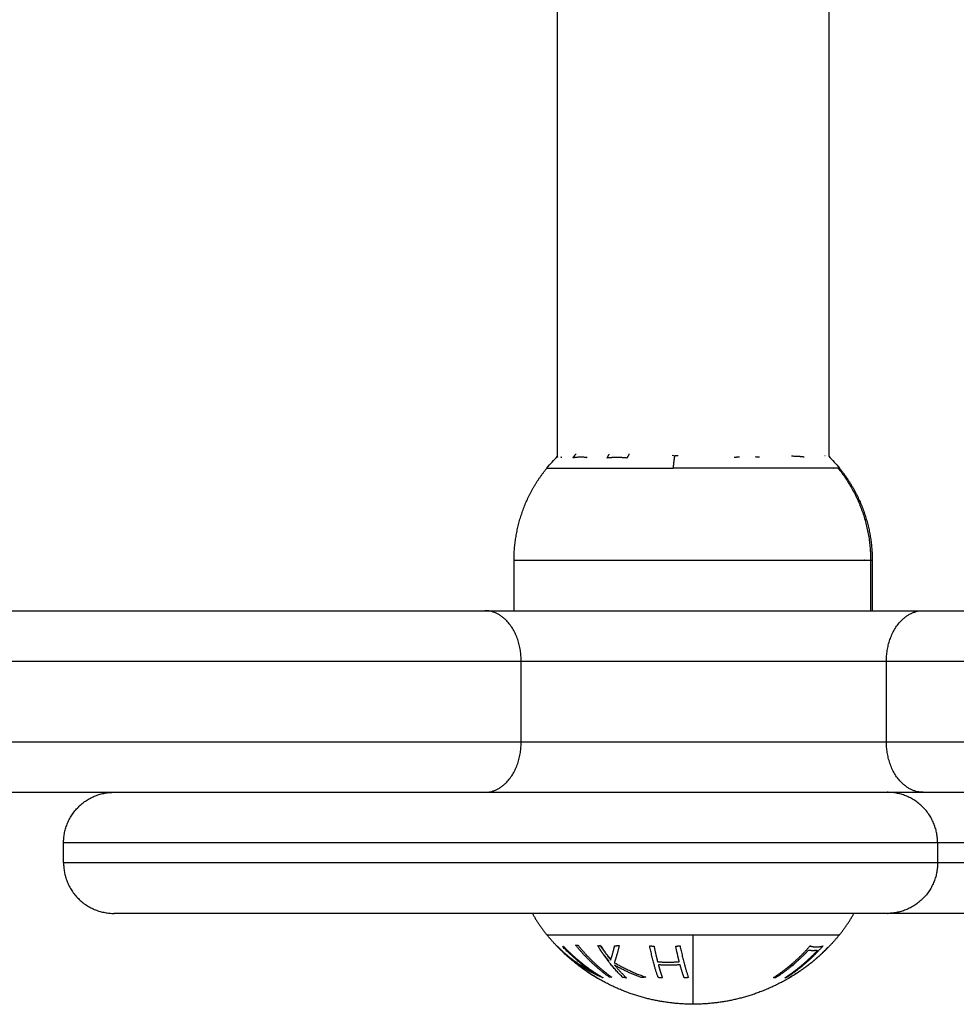
# Model space of a CAD drawing. Units: millimetres. Extents: x -0.01 to 5.92, y 0.01 to 8.11.
# Drawn here: x 2.7 to 2.8, y 1.56 to 1.66 of the extents above; entities that cross this region are included whole.
import ezdxf

# ---------------------------------------------------------------- set-up
doc = ezdxf.new("R2010")
doc.units = ezdxf.units.MM
doc.layers.add('Make2D$Visible$Tangents', color=9, linetype='Continuous')

# ---------------------------------------------------------------- blocks, each defined once
blk = doc.blocks.new('S078 katopsi')
at = {"lineweight": -3}
for points, degree in [([(1.798565, 6.039485), (1.798565, 6.185732), (1.798565, 6.331978)], 2), ([(1.825465, 6.331949), (1.825465, 6.18575), (1.825465, 6.039552)], 2), ([(1.797528, 6.038387), (1.797858, 6.03879), (1.798204, 6.039178), (1.798565, 6.039552)], 3), ([(1.809937, 6.039645), (1.810021, 6.03963), (1.810108, 6.039618), (1.810198, 6.039609)], 3), ([(1.81052, 6.039596), (1.810412, 6.039598), (1.810304, 6.039599), (1.810198, 6.039609)], 3), ([(1.825465, 6.039552), (1.825827, 6.039178), (1.826173, 6.03879), (1.826503, 6.038387)], 3), ([(1.794265, 6.02425), (1.794265, 6.02675), (1.794265, 6.02925)], 2), ([(1.829765, 6.02925), (1.829765, 6.02675), (1.829765, 6.02425)], 2), ([(1.749623, 5.99925), (1.749623, 6.00025), (1.749623, 6.00125)], 2), ([(1.836243, 6.00125), (1.836243, 6.00025), (1.836243, 5.99925)], 2), ([(1.821622, 5.989091), (1.82168, 5.989091), (1.821741, 5.989093), (1.821801, 5.989096)], 3), ([(1.811145, 5.987856), (1.811138, 5.987859), (1.811131, 5.987862), (1.811124, 5.987864)], 3)]:
    blk.add_open_spline(points, degree=degree, dxfattribs=at)
for points, weights in [([(1.801451, 6.039421), (1.801438, 6.039403), (1.801424, 6.039384)], [0.999814621858, 0.999906362483, 1]), ([(1.80396, 6.039444), (1.804148, 6.039466), (1.804337, 6.039479)], [1, 0.999855112751, 1]), ([(1.825097, 6.039589), (1.825085, 6.039589), (1.825073, 6.039589)], [1, 0.99999173388, 1]), ([(1.729581, 6.02425), (1.764167, 6.02425), (1.79138, 6.02425)], [1, 0.987611050688, 1]), ([(1.834812, 6.02425), (1.84479, 6.02425), (1.850559, 6.02425)], [1, 0.98499642698, 1]), ([(1.729581, 6.00625), (1.764167, 6.00625), (1.79138, 6.00625)], [1, 0.987611050688, 1]), ([(1.834812, 6.00625), (1.84479, 6.00625), (1.850559, 6.00625)], [1, 0.98499642698, 1]), ([(1.796078, 5.99425), (1.796707, 5.993117), (1.797528, 5.992113)], [0.977409684935, 0.984670206763, 1]), ([(1.826503, 5.992113), (1.827324, 5.993117), (1.827953, 5.99425)], [1, 0.984670206763, 0.977409684935]), ([(1.863974, 5.99425), (1.846155, 5.99425), (1.831243, 5.99425)], [1, 0.923754113725, 0.909478132162]), ([(1.802766, 5.990656), (1.803208, 5.990064), (1.803687, 5.989528)], [1, 0.998987868604, 1]), ([(1.803861, 5.989691), (1.803286, 5.990348), (1.802768, 5.991087)], [0.995500158995, 0.996266406687, 1]), ([(1.82369, 5.990993), (1.8236, 5.990983), (1.823509, 5.990979)], [0.999740763939, 0.999788922372, 1]), ([(1.800645, 5.98955), (1.800376, 5.989743), (1.800115, 5.989946)], [1, 0.999336913619, 0.999049606627]), ([(1.800476, 5.989741), (1.80056, 5.989644), (1.800645, 5.98955)], [0.999442143515, 0.999675967662, 1]), ([(1.803687, 5.989528), (1.803643, 5.989526), (1.803598, 5.989523)], [1, 0.999839023792, 0.999698859704]), ([(1.800925, 5.98925), (1.801274, 5.988888), (1.801639, 5.988571)], [1, 0.998465702268, 0.998395566699]), ([(1.801995, 5.988373), (1.801675, 5.988647), (1.801367, 5.988955)], [0.998954292742, 0.99892573482, 1]), ([(1.801367, 5.988955), (1.801661, 5.988765), (1.801963, 5.988588)], [1, 0.999338282075, 0.999093592286]), ([(1.821801, 5.989096), (1.821885, 5.989101), (1.821969, 5.98911)], [1, 0.999946361462, 1]), ([(1.823528, 5.989208), (1.82313, 5.988898), (1.822715, 5.988609)], [0.856796367791, 0.858223526212, 0.860278743676]), ([(1.80534, 5.987873), (1.805368, 5.987874), (1.805397, 5.987876)], [0.998970702022, 0.999025921216, 0.999087971504])]:
    blk.add_rational_spline(points, weights, degree=2, dxfattribs=at)
for points, weights, degree, knots in [([(1.794265, 6.02925), (1.794265, 6.031418), (1.794746, 6.033551), (1.795707, 6.035536), (1.796202, 6.036558), (1.796812, 6.037513), (1.797528, 6.038387)], [1.05258975172, 1.01752991724, 1, 1, 1, 1.00464972989, 1.01394918968], 3, [50.561659, 50.561659, 50.561659, 50.561659, 57.120322, 57.120322, 57.120322, 60.498163, 60.498163, 60.498163, 60.498163]), ([(1.826503, 6.038387), (1.827219, 6.037513), (1.827829, 6.036558), (1.828324, 6.035536), (1.829285, 6.033551), (1.829765, 6.031418), (1.829765, 6.02925)], [1.01394918968, 1.00464972989, 1, 1, 1, 1.01752991724, 1.05258975172], 3, [22.996598, 22.996598, 22.996598, 22.996598, 26.37444, 26.37444, 26.37444, 32.933102, 32.933102, 32.933102, 32.933102]), ([(1.79138, 6.02425), (1.800318, 6.02425), (1.813168, 6.02425), (1.826019, 6.02425), (1.834812, 6.02425)], [1, 0.91921319907, 1, 0.91921319907, 1], 2, [0, 0, 0, 24.283119, 24.283119, 48.566239, 48.566239, 48.566239]), ([(1.749623, 6.00125), (1.749623, 6.003322), (1.751088, 6.004786), (1.752552, 6.00625), (1.754623, 6.00625)], [1, 0.853553390592, 0.853553390592, 0.853553390592, 1], 2, [0, 0, 0, 4.142136, 4.142136, 8.284271, 8.284271, 8.284271]), ([(1.79138, 6.00625), (1.800318, 6.00625), (1.813168, 6.00625), (1.826019, 6.00625), (1.834812, 6.00625)], [1, 0.91921319907, 1, 0.91921319907, 1], 2, [0, 0, 0, 24.283119, 24.283119, 48.566239, 48.566239, 48.566239]), ([(1.836243, 6.00125), (1.836243, 6.003322), (1.834779, 6.004786), (1.833314, 6.00625), (1.831243, 6.00625)], [1, 0.853553390592, 0.853553390592, 0.853553390592, 1], 2, [0, 0, 0, 4.142136, 4.142136, 8.284271, 8.284271, 8.284271]), ([(1.749623, 5.99925), (1.749623, 5.997179), (1.751088, 5.995715), (1.752552, 5.99425), (1.754623, 5.99425)], [1, 0.853553390592, 0.853553390592, 0.853553390592, 1], 2, [0, 0, 0, 4.142136, 4.142136, 8.284271, 8.284271, 8.284271]), ([(1.836243, 5.99925), (1.836243, 5.997179), (1.834779, 5.995715), (1.833314, 5.99425), (1.831243, 5.99425)], [1, 0.853553390592, 0.853553390592, 0.853553390592, 1], 2, [0, 0, 0, 4.142136, 4.142136, 8.284271, 8.284271, 8.284271]), ([(1.831243, 5.99425), (1.831243, 5.99425), (1.792933, 5.99425), (1.754623, 5.99425), (1.754623, 5.99425)], [1, 0.707106781187, 1, 0.707106781187, 1], 2, [120.354783, 120.354783, 120.354783, 180.532174, 180.532174, 240.709566, 240.709566, 240.709566]), ([(1.812015, 5.98525), (1.808444, 5.98525), (1.805124, 5.986565), (1.801519, 5.987992), (1.798777, 5.990734), (1.798118, 5.991393), (1.797528, 5.992113)], [1, 0.926776695297, 0.890165042945, 0.853553390593, 0.853553390593, 0.853553390593, 0.855666091307], 2, [29.794304, 29.794304, 29.794304, 36.936527, 36.936527, 44.691456, 44.691456, 46.554346, 46.554346, 46.554346]), ([(1.826503, 5.992113), (1.825913, 5.991393), (1.825254, 5.990734), (1.824438, 5.989918), (1.823528, 5.989208)], [0.855666091307, 0.853553390593, 0.853553390593, 0.853553390593, 0.856796367791], 2, [13.034262, 13.034262, 13.034262, 14.897152, 14.897152, 17.205175, 17.205175, 17.205175]), ([(1.822715, 5.988609), (1.82093, 5.987366), (1.818907, 5.986565), (1.815587, 5.98525), (1.812015, 5.98525)], [0.860278743676, 0.869244989906, 0.890165042945, 0.926776695297, 1], 2, [18.220882, 18.220882, 18.220882, 22.652081, 22.652081, 29.794304, 29.794304, 29.794304])]:
    blk.add_rational_spline(points, weights, degree=degree, knots=knots, dxfattribs=at)
at = {"layer": 'Make2D$Visible$Tangents', "lineweight": -3}
for points, weights in [([(1.798454, 6.03941), (1.798509, 6.039467), (1.798565, 6.039524)], [1, 0.999801752449, 0.999625804624]), ([(1.798541, 6.039461), (1.798497, 6.039441), (1.798454, 6.03941)], [1, 0.999811748274, 1]), ([(1.798565, 6.039485), (1.798553, 6.039473), (1.798541, 6.039461)], [0.999931292332, 0.999965126464, 1]), ([(1.798996, 6.039419), (1.798951, 6.039448), (1.798907, 6.039468)], [1, 0.999807376416, 1]), ([(1.800086, 6.039383), (1.800246, 6.039588), (1.80041, 6.039787)], [1, 0.999885782346, 1]), ([(1.801504, 6.039414), (1.800794, 6.039519), (1.800086, 6.039383)], [1, 0.995350677499, 1]), ([(1.803491, 6.039376), (1.803597, 6.039576), (1.803706, 6.039771)], [1, 0.999890601508, 1]), ([(1.805453, 6.039375), (1.804472, 6.039484), (1.803491, 6.039376)], [1, 0.995806508609, 1]), ([(1.805667, 6.039771), (1.805559, 6.039576), (1.805453, 6.039375)], [1, 0.999890594006, 1]), ([(1.810049, 6.038387), (1.81012, 6.039022), (1.810198, 6.039609)], [1, 0.999041333424, 1]), ([(1.81661, 6.039473), (1.816342, 6.039452), (1.816075, 6.039418)], [1, 0.999744412851, 1]), ([(1.818593, 6.039448), (1.818392, 6.039469), (1.81819, 6.039483)], [1, 0.999854778152, 1]), ([(1.82301, 6.039469), (1.822729, 6.03951), (1.822448, 6.039522)], [1, 0.999453056896, 1]), ([(1.797528, 6.038387), (1.797528, 6.038387), (1.810049, 6.038387)], [1, 0.753560201755, 1]), ([(1.826369, 6.038387), (1.824403, 6.038387), (1.810049, 6.038387)], [1, 0.707106781187, 1]), ([(1.826503, 6.038387), (1.826503, 6.038387), (1.826369, 6.038387)], [1, 0.997684608933, 1]), ([(1.826369, 6.038387), (1.829601, 6.034402), (1.829601, 6.02925)], [1, 0.941753710144, 1]), ([(1.829601, 6.02925), (1.829765, 6.02925), (1.829765, 6.02925)], [1, 0.997684608933, 1]), ([(1.794972, 6.01925), (1.794972, 6.02425), (1.79138, 6.02425)], [1, 0.707106781187, 1]), ([(1.831166, 6.01925), (1.831166, 6.02425), (1.834812, 6.02425)], [1, 0.707106781187, 1]), ([(1.731918, 6.01925), (1.767207, 6.01925), (1.794972, 6.01925)], [1, 0.987611050688, 1]), ([(1.831166, 6.01925), (1.840545, 6.01925), (1.845967, 6.01925)], [1, 0.98499642698, 1]), ([(1.731918, 6.01125), (1.767207, 6.01125), (1.794972, 6.01125)], [1, 0.987611050688, 1]), ([(1.79138, 6.00625), (1.794972, 6.00625), (1.794972, 6.01125)], [1, 0.707106781187, 1]), ([(1.834812, 6.00625), (1.831166, 6.00625), (1.831166, 6.01125)], [1, 0.707106781187, 1]), ([(1.831166, 6.01125), (1.840545, 6.01125), (1.845967, 6.01125)], [1, 0.98499642698, 1]), ([(1.863564, 6.00125), (1.849163, 6.00125), (1.836243, 6.00125)], [1, 0.929791613915, 0.89686357579]), ([(1.863564, 5.99925), (1.849163, 5.99925), (1.836243, 5.99925)], [1, 0.929791613915, 0.89686357579]), ([(1.797528, 5.992113), (1.797528, 5.992113), (1.812015, 5.992113)], [1, 0.707106781187, 1]), ([(1.812015, 5.98525), (1.812015, 5.98525), (1.812015, 5.992113)], [1, 0.903722820499, 1]), ([(1.812015, 5.992113), (1.826503, 5.992113), (1.826503, 5.992113)], [1, 0.707106781187, 1]), ([(1.79854, 5.990998), (1.798549, 5.990992), (1.798557, 5.990986)], [1, 0.999993490816, 1]), ([(1.802445, 5.987882), (1.800283, 5.989169), (1.79854, 5.990998)], [1, 0.990800676074, 1]), ([(1.798557, 5.990986), (1.800153, 5.989401), (1.802063, 5.988426)], [1, 0.989463036698, 1]), ([(1.799074, 5.990953), (1.799112, 5.990973), (1.799151, 5.991001)], [1, 0.999866658749, 1]), ([(1.802063, 5.988426), (1.800436, 5.989528), (1.799074, 5.990953)], [1, 0.994389567932, 1]), ([(1.799151, 5.991001), (1.800894, 5.989171), (1.803055, 5.987884)], [1, 0.99079711388, 1]), ([(1.803714, 5.987932), (1.801853, 5.989253), (1.800362, 5.991117)], [1, 0.990755419691, 1]), ([(1.800362, 5.991117), (1.800476, 5.991113), (1.80059, 5.991116)], [1, 0.999860055064, 1]), ([(1.80059, 5.991116), (1.802082, 5.989253), (1.803942, 5.987931)], [1, 0.990755914003, 1]), ([(1.802556, 5.991056), (1.802727, 5.991035), (1.802898, 5.991022)], [1, 0.999855112751, 1]), ([(1.805062, 5.987896), (1.803672, 5.989203), (1.802556, 5.991056)], [1, 0.990701056537, 1]), ([(1.802898, 5.991022), (1.803344, 5.990283), (1.803839, 5.989626)], [1, 0.998505013241, 1]), ([(1.803839, 5.989626), (1.804047, 5.990232), (1.804235, 5.991029)], [1, 0.996533053229, 1]), ([(1.804689, 5.991084), (1.80446, 5.990094), (1.804202, 5.989376)], [1, 0.99507903585, 1]), ([(1.804235, 5.991029), (1.804463, 5.99105), (1.804689, 5.991084)], [1, 0.999744621081, 1]), ([(1.808547, 5.987888), (1.808083, 5.989189), (1.80771, 5.991041)], [1, 0.990663010388, 1]), ([(1.80771, 5.991041), (1.807923, 5.991015), (1.808137, 5.990997)], [1, 0.999858448556, 1]), ([(1.808137, 5.990997), (1.808302, 5.990177), (1.808487, 5.989459)], [1, 0.998148682973, 1]), ([(1.81029, 5.991), (1.810504, 5.991019), (1.810717, 5.991045)], [1, 0.999858354511, 1]), ([(1.810641, 5.989463), (1.810456, 5.990181), (1.81029, 5.991)], [1, 0.998147748741, 1]), ([(1.810717, 5.991045), (1.811089, 5.989194), (1.811553, 5.987891)], [1, 0.990657559405, 1]), ([(1.819987, 5.987888), (1.821986, 5.989181), (1.823596, 5.991017)], [1, 0.990784889727, 1]), ([(1.823434, 5.990594), (1.821953, 5.989005), (1.820168, 5.987853)], [1, 0.992668859346, 1]), ([(1.821086, 5.987856), (1.822871, 5.989008), (1.824352, 5.990598)], [1, 0.992665386787, 1]), ([(1.824878, 5.991023), (1.823267, 5.989186), (1.821268, 5.987892)], [1, 0.990778098603, 1]), ([(1.824352, 5.990598), (1.823893, 5.990505), (1.823434, 5.990594)], [1, 0.996623643082, 1]), ([(1.823528, 5.989208), (1.82451, 5.989974), (1.825379, 5.990912)], [1, 0.996922967865, 1]), ([(1.823596, 5.991017), (1.824237, 5.990837), (1.824878, 5.991023)], [1, 0.993020508934, 1]), ([(1.803038, 5.987874), (1.801182, 5.988664), (1.799573, 5.990021)], [1, 0.99067964158, 1]), ([(1.799573, 5.990021), (1.800942, 5.988782), (1.802525, 5.987841)], [1, 0.995059721452, 1]), ([(1.804202, 5.989376), (1.805688, 5.988495), (1.80732, 5.987934)], [1, 0.994811373018, 1]), ([(1.808487, 5.989459), (1.809565, 5.989377), (1.810641, 5.989463)], [1, 0.997131805228, 1]), ([(1.804235, 5.989121), (1.804796, 5.988439), (1.805404, 5.987868)], [1, 0.998205013401, 1]), ([(1.806876, 5.987885), (1.805503, 5.98839), (1.804235, 5.989121)], [1, 0.99634358036, 1]), ([(1.810723, 5.989154), (1.809646, 5.98907), (1.808569, 5.989151)], [1, 0.997249553242, 1]), ([(1.808569, 5.989151), (1.808763, 5.988441), (1.808973, 5.987852)], [1, 0.998065554347, 1]), ([(1.811127, 5.987855), (1.810916, 5.988444), (1.810723, 5.989154)], [1, 0.998064818933, 1]), ([(1.822715, 5.988609), (1.822141, 5.988209), (1.821539, 5.987871)], [1, 0.999023527697, 1]), ([(1.821583, 5.987926), (1.822596, 5.988482), (1.823528, 5.989208)], [1, 0.99722799797, 1]), ([(1.802525, 5.987841), (1.802485, 5.987858), (1.802445, 5.987882)], [1, 0.999904744264, 1]), ([(1.803055, 5.987884), (1.803047, 5.987879), (1.803038, 5.987874)], [1, 0.999995461888, 1]), ([(1.803942, 5.987931), (1.803828, 5.987929), (1.803714, 5.987932)], [1, 0.999910104192, 1]), ([(1.805404, 5.987868), (1.805233, 5.987879), (1.805062, 5.987896)], [1, 0.999906380388, 1]), ([(1.80732, 5.987934), (1.807099, 5.987905), (1.806876, 5.987885)], [1, 0.99984186039, 1]), ([(1.808973, 5.987852), (1.80876, 5.987867), (1.808547, 5.987888)], [1, 0.999908388382, 1]), ([(1.811553, 5.987891), (1.81134, 5.98787), (1.811127, 5.987855)], [1, 0.999908351528, 1]), ([(1.820168, 5.987853), (1.820077, 5.987867), (1.819987, 5.987888)], [1, 0.999908219149, 1]), ([(1.821268, 5.987892), (1.821177, 5.987871), (1.821086, 5.987856)], [1, 0.999908174278, 1]), ([(1.821539, 5.987871), (1.821561, 5.987895), (1.821583, 5.987926)], [1, 0.999887287061, 1])]:
    blk.add_rational_spline(points, weights, degree=2, dxfattribs=at)
blk.add_open_spline([(1.822448, 6.039522), (1.822338, 6.039528), (1.822228, 6.039531), (1.822055, 6.03954), (1.821997, 6.039543), (1.821878, 6.039553), (1.821815, 6.039562), (1.82175, 6.039575)], degree=3, knots=[-1.002264, -1.002264, -1.002264, -1.002264, -0.501132, -0.501132, -0.250566, -0.250566, 0, 0, 0, 0], dxfattribs=at)
for points, weights, knots in [([(1.794265, 6.02925), (1.794265, 6.02925), (1.810808, 6.02925), (1.827351, 6.02925), (1.829601, 6.02925)], [1, 0.730756610799, 1, 0.730756610799, 1], [2.416236, 2.416236, 2.416236, 29.089753, 29.089753, 55.76327, 55.76327, 55.76327]), ([(1.794972, 6.01925), (1.802421, 6.01925), (1.813129, 6.01925), (1.823838, 6.01925), (1.831166, 6.01925)], [1, 0.91921319907, 1, 0.91921319907, 1], [0, 0, 0, 24.283119, 24.283119, 48.566239, 48.566239, 48.566239]), ([(1.794972, 6.01125), (1.802421, 6.01125), (1.813129, 6.01125), (1.823838, 6.01125), (1.831166, 6.01125)], [1, 0.91921319907, 1, 0.91921319907, 1], [0, 0, 0, 24.283119, 24.283119, 48.566239, 48.566239, 48.566239]), ([(1.836243, 6.00125), (1.836243, 6.00125), (1.792933, 6.00125), (1.749623, 6.00125), (1.749623, 6.00125)], [1, 0.707106781187, 1, 0.707106781187, 1], [120.354783, 120.354783, 120.354783, 180.532174, 180.532174, 240.709566, 240.709566, 240.709566]), ([(1.836243, 5.99925), (1.836243, 5.99925), (1.792933, 5.99925), (1.749623, 5.99925), (1.749623, 5.99925)], [1, 0.707106781187, 1, 0.707106781187, 1], [120.354783, 120.354783, 120.354783, 180.532174, 180.532174, 240.709566, 240.709566, 240.709566])]:
    blk.add_rational_spline(points, weights, degree=2, knots=knots, dxfattribs=at)
for points in [[(1.829601, 6.02925), (1.829601, 6.02675), (1.829601, 6.02425)], [(1.794972, 6.01125), (1.794972, 6.01525), (1.794972, 6.01925)], [(1.831166, 6.01125), (1.831166, 6.01525), (1.831166, 6.01925)]]:
    blk.add_open_spline(points, degree=2, dxfattribs=at)
blk = doc.blocks.new('s078 ola')
blk.add_blockref('S078 katopsi', (0.30741, -4.51275))

msp = doc.modelspace()

# ---------------------------------------------------------------- block references
msp.add_blockref('s078 ola', (0.651326, 0.0895))

doc.saveas('drawing.dxf')
